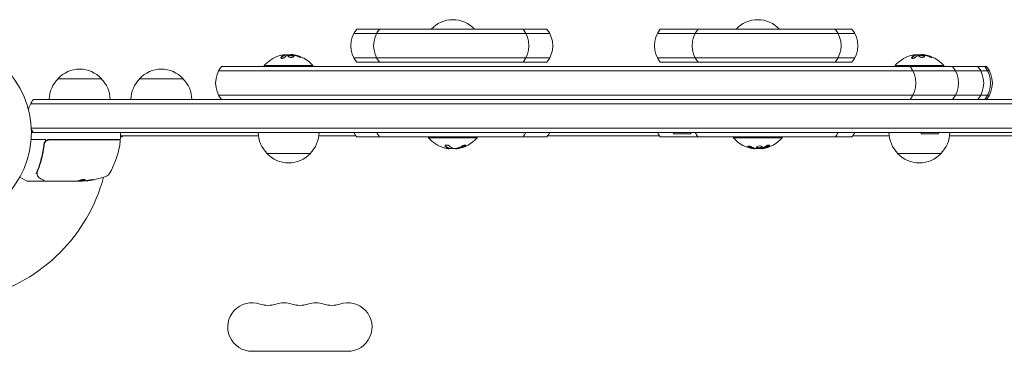
# Model space of a CAD drawing. Units: millimetres. Extents: x -3111 to 3252, y -2956 to 2917.
# Drawn here: x 781 to 1348, y 834 to 1025 of the extents above; entities that cross this region are included whole.
import ezdxf

# ---------------------------------------------------------------- set-up
doc = ezdxf.new("R2010")
doc.units = ezdxf.units.MM
doc.header["$LTSCALE"] = 20
doc.layers.add('2d', color=230, linetype='Continuous')

msp = doc.modelspace()

# ---------------------------------------------------------------- linework, layer by layer
at = {"layer": '2d', "lineweight": 0}
for p, q in [((973.2, 1017.32), (1085.9, 1017.32)), ((1084.24, 1019.82), (974.86, 1019.82)), ((1147.89, 1017.32), (1261.52, 1017.32)), ((1259.86, 1019.82), (1149.55, 1019.82)), ((933.59, 1005.11), (933.59, 1004.91)), ((937.08, 1005.17), (937.08, 1005.06)), ((973.2, 1003.32), (1085.9, 1003.32)), ((1147.89, 1003.32), (1261.52, 1003.32)), ((1296.59, 1005.11), (1296.59, 1004.91)), ((1300.08, 1005.17), (1300.08, 1005.06)), ((897.04, 998.32), (1337.26, 998.32)), ((921.65, 998.82), (949.65, 998.82)), ((921.65, 998.32), (921.65, 998.82)), ((949.65, 998.32), (949.65, 998.82)), ((974.86, 1000.82), (1084.24, 1000.82)), ((1149.55, 1000.82), (1259.86, 1000.82)), ((1284.65, 998.82), (1312.65, 998.82)), ((1284.65, 998.32), (1284.65, 998.82)), ((1312.65, 998.32), (1312.65, 998.82)), ((895.39, 995.82), (1338.92, 995.82)), ((827.91, 991.32), (802.91, 991.32)), ((874.91, 991.32), (849.91, 991.32)), ((895.39, 981.82), (1338.92, 981.82)), ((787.14, 976.82), (1447.16, 976.82)), ((788.8, 979.32), (1445.5, 979.32)), ((1446.76, 962.82), (787.55, 962.82)), ((1446.7, 960.32), (787.61, 960.32)), ((838.86, 956.82), (838.86, 959.82)), ((918.29, 958.32), (838.86, 958.32)), ((953.01, 958.32), (974.47, 958.32)), ((974.86, 957.82), (1084.24, 957.82)), ((1016.17, 957.82), (1016.17, 957.32)), ((1044.17, 957.82), (1044.17, 957.32)), ((1084.63, 958.32), (1149.15, 958.32)), ((1149.55, 957.82), (1259.86, 957.82)), ((1157.15, 960.32), (1157.15, 959.51)), ((1167.15, 959.51), (1157.15, 959.51)), ((1167.15, 960.32), (1167.15, 959.51)), ((1191.65, 957.82), (1191.65, 957.32)), ((1219.65, 957.82), (1219.65, 957.32)), ((1260.26, 958.32), (1281.29, 958.32)), ((1299.65, 960.32), (1299.65, 959.51)), ((1309.65, 959.51), (1299.65, 959.51)), ((1309.65, 960.32), (1309.65, 959.51)), ((1316.01, 958.32), (1395.45, 958.32)), ((796.02, 956.32), (787.46, 956.32)), ((794.9, 952.52), (794.9, 954.02)), ((838.36, 956.32), (797.82, 956.32)), ((798, 956.12), (838.3, 956.12)), ((1044.17, 957.32), (1016.17, 957.32)), ((1219.65, 957.32), (1191.65, 957.32)), ((794.9, 949.15), (794.9, 949.15)), ((923.15, 948.32), (948.15, 948.32)), ((1027.95, 951.03), (1027.95, 951.23)), ((1031.64, 950.96), (1031.64, 951.08)), ((1203.8, 950.92), (1203.8, 951.11)), ((1208.14, 951), (1208.14, 951.2)), ((1286.15, 948.32), (1311.15, 948.32)), ((781, 934.69), (784.99, 932.38)), ((794.4, 932.32), (785.24, 932.32)), ((813.62, 932.32), (795.61, 932.32)), ((817.01, 932.42), (814.36, 932.42)), ((814.62, 932.32), (816.21, 932.32)), ((817.07, 932.54), (817.07, 932.44)), ((914.65, 834.32), (969.65, 834.32))]:
    msp.add_line(p, q, dxfattribs=at)
msp.add_circle((734.61, 960.32), 53, dxfattribs=at)
for centre, radius, start, end in [((1030.17, 1008.3), 17, 42.6679, 137.3321), ((1205.65, 1008.3), 17, 42.6679, 137.3321), ((986.47, 1010.32), 15, 140.7035, 219.2965), ((999.59, 1010.32), 15, 140.7035, 219.2965), ((1058.97, 1010.32), 15, 320.7035, 39.2965), ((1072.63, 1010.32), 15, 320.7035, 39.2965), ((1161.15, 1010.32), 15, 140.7035, 219.2965), ((1182.87, 1010.32), 15, 140.7035, 219.2965), ((1238.61, 1010.32), 15, 320.7035, 39.2965), ((1248.26, 1010.32), 15, 320.7035, 39.2965), ((935.65, 986.99), 18.33, 107.7215, 139.8095), ((935.65, 986.79), 18.33, 97.527, 97.5272), ((935.65, 986.79), 18.33, 83.0489, 96.4659), ((935.65, 986.99), 18.33, 40.1905, 82.3166), ((1298.65, 986.99), 18.33, 107.7215, 139.8095), ((1298.65, 986.79), 18.33, 97.527, 97.5272), ((1298.65, 986.79), 18.33, 83.0489, 96.4659), ((1298.65, 986.99), 18.33, 40.1905, 82.3166), ((908.65, 988.82), 15, 140.7035, 219.2965), ((1281.65, 988.82), 15, 320.7035, 39.2965), ((1306.15, 988.82), 15, 320.7035, 39.2965), ((1320.65, 988.82), 15, 320.7035, 39.2965), ((1324.65, 988.82), 15, 320.7035, 39.2965), ((1325.65, 988.82), 15, 320.7035, 39.2965), ((815.41, 979.8), 17, 42.6679, 137.3321), ((862.41, 979.8), 17, 42.6679, 137.3321), ((814.91, 979.13), 17, 134.1865, 179.3587), ((815.91, 979.13), 17, 0.6413, 45.8135), ((861.91, 979.13), 17, 134.1865, 179.3587), ((862.91, 979.13), 17, 0.6413, 45.8135), ((800.41, 969.82), 15, 140.7035, 165.2135), ((800.41, 969.82), 15, 211.2174, 219.2965), ((838.36, 959.82), 0.5, 0, 90), ((840.94, 955.32), 3, 90, 133.8969), ((935.15, 960.51), 17, 180.6413, 225.8135), ((936.15, 960.51), 17, 314.1865, 359.3587), ((986.47, 967.32), 15, 207.8181, 219.2965), ((999.59, 967.32), 15, 207.8181, 219.2965), ((1058.97, 967.32), 15, 320.7035, 332.1819), ((1072.63, 967.32), 15, 320.7035, 332.1819), ((1161.15, 967.32), 15, 207.8181, 219.2965), ((1182.87, 967.32), 15, 207.8181, 219.2965), ((1238.61, 967.32), 15, 320.7035, 332.1819), ((1248.26, 967.32), 15, 320.7035, 332.1819), ((1298.15, 960.51), 17, 180.6413, 225.8135), ((1299.15, 960.51), 17, 314.1865, 359.3587), ((797.82, 953.32), 3, 90, 120.1381), ((829.48, 955.32), 3, 15.466, 19.4712), ((789.16, 961.58), 50, 329.8983, 353.0783), ((832.06, 961.82), 8, 314.5613, 316.5675), ((838.3, 955.62), 0.5, 353.0783, 90), ((838.36, 956.82), 0.5, 270, 0), ((1030.17, 969.14), 18.33, 220.1905, 253.3128), ((1030.17, 969.14), 18.33, 277.4045, 319.8095), ((1205.65, 969.14), 18.33, 220.1905, 264.0765), ((1205.65, 969.14), 18.33, 278.2514, 319.8095), ((935.65, 959.84), 17, 222.6679, 317.3321), ((1030.17, 969.34), 18.33, 263.0508, 277.4045), ((1205.65, 969.34), 18.33, 264.0766, 277.8126), ((1298.65, 959.84), 17, 222.6679, 317.3321), ((813.86, 982.22), 50, 275.5775, 289.8522), ((829.82, 938.01), 3, 289.8522, 329.8983), ((734.61, 960.32), 98, 285.2001, 344.7999), ((785.24, 932.82), 0.5, 240, 270), ((813.86, 982.22), 49.9, 273.6279, 273.8135), ((914.65, 848.32), 14, 70.8901, 270), ((923.82, 874.77), 14, 250.8901, 289.1099), ((932.99, 848.32), 14, 70.8901, 109.1099), ((942.15, 874.77), 14, 250.8901, 289.1099), ((951.32, 848.32), 14, 70.8901, 109.1099), ((960.49, 874.77), 14, 250.8901, 289.1099), ((969.65, 848.32), 14, 270, 109.1099)]:
    msp.add_arc(centre, radius, start, end, dxfattribs=at)
for centre, major_axis, ratio, start_param, end_param in [((935.52, 986.99), (0, 18.31), 0.987688, 0.202338, 0.305725), ((935.11, 986.99), (0, 18.27), 0.928039, 5.912402, 6.081852), ((1298.52, 986.99), (0, 18.31), 0.987688, 0.202338, 0.305725), ((1298.11, 986.99), (0, 18.27), 0.928039, 5.912402, 6.081852), ((1029.4, 969.34), (0, -18.31), 0.473032, 5.85895, 6.080847), ((1029.4, 969.14), (0, -18.31), 0.473032, 5.85895, 6.080847), ((1031.03, 969.14), (0, -18.27), 0.796198, 0.100405, 0.427003), ((1031.03, 969.34), (0, -18.27), 0.796198, 0.103104, 0.427003), ((1029.43, 969.14), (0, -18.29), 0.796198, 0.248614, 0.426628), ((1206.65, 969.14), (0, -18.27), 0.734389, 5.912402, 6.081852), ((791.62, 935.77), (0.47, 0.172), 0.884978, 3.14158, 3.141593), ((791.66, 935.66), (0.441, 0.236), 0.925423, 3.141593, 3.141632), ((812.71, 982.22), (0, 49.98), 0.385779, 3.225551, 3.314276), ((813.53, 982.22), (0, 50), 0.886633, 3.212052, 3.229494), ((817.78, 982.22), (0, 49.81), 0.438198, 3.111903, 3.184359), ((815.37, 982.22), (0, -49.87), 0.372483, 0.098846, 0.173016), ((815.37, 982.22), (0, 49.97), 0.372483, 3.24024, 3.314259)]:
    msp.add_ellipse(centre, major_axis=major_axis, ratio=ratio, start_param=start_param, end_param=end_param, dxfattribs=at)
for points, knots in [([(931.27, 1003.56), (931.2, 1003.49), (931.16, 1003.43), (931.15, 1003.37), (931.13, 1003.31), (931.14, 1003.25), (931.18, 1003.2), (931.21, 1003.15), (931.27, 1003.11), (931.36, 1003.08), (931.43, 1003.05), (931.52, 1003.03), (931.63, 1003.02), (931.73, 1003.01), (931.83, 1003.01), (931.94, 1003.02), (932.05, 1003.03), (932.16, 1003.05), (932.27, 1003.07), (932.38, 1003.1), (932.5, 1003.13), (932.6, 1003.17), (932.71, 1003.21), (932.82, 1003.25), (932.91, 1003.3), (933.01, 1003.36), (933.1, 1003.42), (933.16, 1003.47), (933.18, 1003.49), (933.2, 1003.51), (933.22, 1003.52)], [0, 0, 0, 0, 0.123267, 0.123267, 0.123267, 0.246944, 0.246944, 0.246944, 0.364412, 0.364412, 0.364412, 0.469764, 0.469764, 0.469764, 0.565076, 0.565076, 0.565076, 0.656937, 0.656937, 0.656937, 0.751946, 0.751946, 0.751946, 0.854928, 0.854928, 0.854928, 0.968152, 0.968152, 0.968152, 1, 1, 1, 1]), ([(933.47, 1004.84), (933.44, 1004.83), (933.41, 1004.82), (933.37, 1004.81), (933.35, 1004.8), (933.33, 1004.79), (933.3, 1004.78), (933.27, 1004.77), (933.22, 1004.75), (933.21, 1004.74), (933.19, 1004.73), (933.19, 1004.73), (933.14, 1004.71), (933.09, 1004.69), (933.02, 1004.66), (932.99, 1004.64), (932.94, 1004.62), (932.92, 1004.61), (932.91, 1004.6), (932.91, 1004.6), (932.86, 1004.57), (932.81, 1004.55), (932.74, 1004.51), (932.71, 1004.49), (932.66, 1004.46), (932.64, 1004.45), (932.63, 1004.45), (932.63, 1004.44), (932.58, 1004.41), (932.51, 1004.37), (932.43, 1004.32), (932.38, 1004.29), (932.37, 1004.28), (932.35, 1004.27), (932.35, 1004.27), (932.3, 1004.23), (932.23, 1004.19), (932.15, 1004.13), (932.11, 1004.1), (932.09, 1004.08), (932.08, 1004.08), (932.07, 1004.07), (932.02, 1004.03), (931.96, 1003.98), (931.88, 1003.92), (931.84, 1003.88), (931.82, 1003.87), (931.81, 1003.86), (931.8, 1003.85), (931.75, 1003.81), (931.69, 1003.76), (931.61, 1003.69), (931.58, 1003.66), (931.55, 1003.63), (931.54, 1003.62), (931.44, 1003.53), (931.36, 1003.45), (931.27, 1003.36)], [0, 0, 0, 0, 0.03125, 0.046875, 0.046875, 0.0625, 0.0625, 0.09375, 0.109375, 0.117187, 0.117187, 0.125, 0.125, 0.1875, 0.1875, 0.21875, 0.234375, 0.242187, 0.242187, 0.25, 0.25, 0.3125, 0.3125, 0.34375, 0.359375, 0.367187, 0.367187, 0.375, 0.375, 0.4375, 0.46875, 0.484375, 0.492187, 0.492187, 0.5, 0.5, 0.5625, 0.59375, 0.609375, 0.617187, 0.617187, 0.625, 0.625, 0.6875, 0.71875, 0.734375, 0.742187, 0.742187, 0.75, 0.75, 0.8125, 0.84375, 0.859375, 0.859375, 0.875, 0.875, 1, 1, 1, 1]), ([(933.3, 1005.14), (933.38, 1005.14), (933.45, 1005.14), (933.5, 1005.14), (933.55, 1005.14), (933.57, 1005.13), (933.58, 1005.12), (933.59, 1005.11), (933.58, 1005.1), (933.55, 1005.08), (933.53, 1005.07), (933.5, 1005.06), (933.47, 1005.04)], [0, 0, 0, 0, 0.26951, 0.26951, 0.26951, 0.539189, 0.539189, 0.539189, 0.809594, 0.809594, 0.809594, 1, 1, 1, 1]), ([(933.59, 1004.91), (933.59, 1004.91), (933.58, 1004.9), (933.56, 1004.88), (933.55, 1004.88), (933.51, 1004.86), (933.49, 1004.85), (933.47, 1004.84)], [0.6050512, 0.6050512, 0.6050512, 0.6050512, 0.75, 0.75, 0.875, 0.875, 1, 1, 1, 1]), ([(933.91, 1005.03), (933.89, 1005.03), (933.87, 1005.04), (933.86, 1005.04), (933.77, 1005.04), (933.68, 1005.04), (933.59, 1005.03)], [0.4743292, 0.4743292, 0.4743292, 0.4743292, 0.5190116, 0.5190116, 0.5190116, 0.7114501, 0.7114501, 0.7114501, 0.7114501]), ([(935.02, 1004.83), (935.04, 1004.84), (935.06, 1004.85), (935.08, 1004.85), (935.1, 1004.86), (935.13, 1004.86), (935.15, 1004.86)], [0, 0, 0, 0, 0.541586, 0.541586, 0.541586, 1, 1, 1, 1]), ([(935.9, 1004.71), (935.55, 1004.64), (935.34, 1004.51), (935.26, 1004.22), (935.39, 1004.06), (935.93, 1003.78), (936.35, 1003.66), (937.26, 1003.55), (937.73, 1003.56), (938.08, 1003.64)], [0.5, 0.5, 0.5, 0.5, 0.625, 0.625, 0.75, 0.75, 0.875, 0.875, 1, 1, 1, 1]), ([(935.9, 1004.51), (935.81, 1004.5), (935.73, 1004.47), (935.59, 1004.43), (935.53, 1004.4), (935.43, 1004.34), (935.39, 1004.31), (935.34, 1004.26), (935.33, 1004.24), (935.32, 1004.22), (935.32, 1004.22), (935.32, 1004.22)], [0.5, 0.5, 0.5, 0.5, 0.53125, 0.53125, 0.5625, 0.5625, 0.59375, 0.59375, 0.609375, 0.609375, 0.611517, 0.611517, 0.611517, 0.611517]), ([(938.08, 1003.64), (938.43, 1003.72), (938.64, 1003.85), (938.72, 1004.15), (938.59, 1004.31), (938.05, 1004.58), (937.63, 1004.7), (936.72, 1004.8), (936.25, 1004.79), (935.9, 1004.71)], [0, 0, 0, 0, 0.125, 0.125, 0.25, 0.25, 0.375, 0.375, 0.5, 0.5, 0.5, 0.5]), ([(938.67, 1003.95), (938.65, 1003.98), (938.64, 1004), (938.6, 1004.05), (938.59, 1004.07), (938.54, 1004.1), (938.52, 1004.12), (938.45, 1004.18), (938.39, 1004.21), (938.25, 1004.28), (938.18, 1004.31), (938, 1004.38), (937.92, 1004.4), (937.72, 1004.46), (937.62, 1004.48), (937.4, 1004.52), (937.29, 1004.53), (936.95, 1004.57), (936.72, 1004.58), (936.39, 1004.57), (936.28, 1004.57), (936.08, 1004.55), (935.98, 1004.53), (935.9, 1004.51)], [0.1674502, 0.1674502, 0.1674502, 0.1674502, 0.1875, 0.1875, 0.203125, 0.203125, 0.21875, 0.21875, 0.25, 0.25, 0.28125, 0.28125, 0.3125, 0.3125, 0.34375, 0.34375, 0.375, 0.375, 0.4375, 0.4375, 0.46875, 0.46875, 0.5, 0.5, 0.5, 0.5]), ([(937.91, 1004.98), (937.96, 1004.98), (938.02, 1004.97), (938.07, 1004.97), (938.12, 1004.96), (938.18, 1004.95), (938.23, 1004.94), (938.24, 1004.94), (938.26, 1004.94), (938.27, 1004.94)], [0, 0, 0, 0, 0.444984, 0.444984, 0.444984, 0.890124, 0.890124, 0.890124, 1, 1, 1, 1]), ([(938.81, 1004.84), (938.74, 1004.85), (938.68, 1004.86), (938.56, 1004.88), (938.5, 1004.89), (938.43, 1004.9), (938.43, 1004.9), (938.43, 1004.9)], [0, 0, 0, 0, 0.2166442, 0.2166442, 0.4332885, 0.4332885, 0.4445146, 0.4445146, 0.4445146, 0.4445146]), ([(942.09, 1003.86), (941.95, 1003.92), (941.81, 1003.97), (941.61, 1004.05), (941.51, 1004.09), (941.4, 1004.13), (941.35, 1004.15), (941.32, 1004.16), (941.31, 1004.16), (941.22, 1004.19), (941.12, 1004.23), (941, 1004.27), (940.95, 1004.29), (940.92, 1004.3), (940.9, 1004.3), (940.81, 1004.33), (940.71, 1004.37), (940.59, 1004.4), (940.54, 1004.42), (940.51, 1004.43), (940.49, 1004.43), (940.4, 1004.46), (940.3, 1004.49), (940.18, 1004.52), (940.13, 1004.54), (940.09, 1004.55), (940.08, 1004.55), (939.99, 1004.57), (939.88, 1004.6), (939.76, 1004.63), (939.71, 1004.64), (939.68, 1004.65), (939.66, 1004.66), (939.57, 1004.68), (939.47, 1004.7), (939.35, 1004.73), (939.29, 1004.74), (939.26, 1004.75), (939.25, 1004.75), (939.24, 1004.75), (939.08, 1004.79), (938.94, 1004.81), (938.81, 1004.84)], [0, 0, 0, 0, 0.125, 0.125, 0.1875, 0.21875, 0.234375, 0.234375, 0.25, 0.25, 0.3125, 0.34375, 0.359375, 0.359375, 0.375, 0.375, 0.4375, 0.46875, 0.484375, 0.484375, 0.5, 0.5, 0.5625, 0.59375, 0.609375, 0.609375, 0.625, 0.625, 0.6875, 0.71875, 0.734375, 0.734375, 0.75, 0.75, 0.8125, 0.84375, 0.859375, 0.867187, 0.867187, 0.875, 0.875, 1, 1, 1, 1]), ([(941.25, 1004.02), (941.37, 1003.97), (941.5, 1003.91), (941.64, 1003.87), (941.77, 1003.82), (941.91, 1003.77), (942.03, 1003.73), (942.16, 1003.7), (942.27, 1003.67), (942.38, 1003.64), (942.47, 1003.62), (942.56, 1003.61), (942.62, 1003.6), (942.68, 1003.6), (942.73, 1003.6), (942.75, 1003.61), (942.78, 1003.62), (942.78, 1003.64), (942.77, 1003.66), (942.76, 1003.69), (942.73, 1003.72), (942.69, 1003.75), (942.64, 1003.78), (942.57, 1003.83), (942.49, 1003.87), (942.41, 1003.91), (942.3, 1003.96), (942.19, 1004.01), (942.16, 1004.03), (942.13, 1004.04), (942.09, 1004.06)], [0, 0, 0, 0, 0.117688, 0.117688, 0.117688, 0.23572, 0.23572, 0.23572, 0.348983, 0.348983, 0.348983, 0.453941, 0.453941, 0.453941, 0.55245, 0.55245, 0.55245, 0.649106, 0.649106, 0.649106, 0.748614, 0.748614, 0.748614, 0.85433, 0.85433, 0.85433, 0.967387, 0.967387, 0.967387, 1, 1, 1, 1]), ([(942.6, 1003.61), (942.56, 1003.63), (942.5, 1003.66), (942.34, 1003.75), (942.22, 1003.8), (942.09, 1003.86)], [0.80101, 0.80101, 0.80101, 0.80101, 0.875, 0.875, 1, 1, 1, 1]), ([(1294.27, 1003.56), (1294.2, 1003.49), (1294.16, 1003.43), (1294.15, 1003.37), (1294.13, 1003.31), (1294.14, 1003.25), (1294.18, 1003.2), (1294.21, 1003.15), (1294.27, 1003.11), (1294.36, 1003.08), (1294.43, 1003.05), (1294.52, 1003.03), (1294.63, 1003.02), (1294.73, 1003.01), (1294.83, 1003.01), (1294.94, 1003.02), (1295.05, 1003.03), (1295.16, 1003.05), (1295.27, 1003.07), (1295.38, 1003.1), (1295.5, 1003.13), (1295.6, 1003.17), (1295.71, 1003.21), (1295.82, 1003.25), (1295.91, 1003.3), (1296.01, 1003.36), (1296.1, 1003.42), (1296.16, 1003.47), (1296.18, 1003.49), (1296.2, 1003.51), (1296.22, 1003.52)], [0, 0, 0, 0, 0.123267, 0.123267, 0.123267, 0.246944, 0.246944, 0.246944, 0.364412, 0.364412, 0.364412, 0.469764, 0.469764, 0.469764, 0.565076, 0.565076, 0.565076, 0.656937, 0.656937, 0.656937, 0.751946, 0.751946, 0.751946, 0.854928, 0.854928, 0.854928, 0.968152, 0.968152, 0.968152, 1, 1, 1, 1]), ([(1296.47, 1004.84), (1296.44, 1004.83), (1296.41, 1004.82), (1296.37, 1004.81), (1296.35, 1004.8), (1296.33, 1004.79), (1296.3, 1004.78), (1296.27, 1004.77), (1296.22, 1004.75), (1296.21, 1004.74), (1296.19, 1004.73), (1296.19, 1004.73), (1296.14, 1004.71), (1296.09, 1004.69), (1296.02, 1004.66), (1295.99, 1004.64), (1295.94, 1004.62), (1295.92, 1004.61), (1295.91, 1004.6), (1295.91, 1004.6), (1295.86, 1004.57), (1295.81, 1004.55), (1295.74, 1004.51), (1295.71, 1004.49), (1295.66, 1004.46), (1295.64, 1004.45), (1295.63, 1004.45), (1295.63, 1004.44), (1295.58, 1004.41), (1295.51, 1004.37), (1295.43, 1004.32), (1295.38, 1004.29), (1295.37, 1004.28), (1295.35, 1004.27), (1295.35, 1004.27), (1295.3, 1004.23), (1295.23, 1004.19), (1295.15, 1004.13), (1295.11, 1004.1), (1295.09, 1004.08), (1295.08, 1004.08), (1295.07, 1004.07), (1295.02, 1004.03), (1294.96, 1003.98), (1294.88, 1003.92), (1294.84, 1003.88), (1294.82, 1003.87), (1294.81, 1003.86), (1294.8, 1003.85), (1294.75, 1003.81), (1294.69, 1003.76), (1294.61, 1003.69), (1294.58, 1003.66), (1294.55, 1003.63), (1294.54, 1003.62), (1294.44, 1003.53), (1294.36, 1003.45), (1294.27, 1003.36)], [0, 0, 0, 0, 0.03125, 0.046875, 0.046875, 0.0625, 0.0625, 0.09375, 0.109375, 0.117187, 0.117187, 0.125, 0.125, 0.1875, 0.1875, 0.21875, 0.234375, 0.242187, 0.242187, 0.25, 0.25, 0.3125, 0.3125, 0.34375, 0.359375, 0.367187, 0.367187, 0.375, 0.375, 0.4375, 0.46875, 0.484375, 0.492187, 0.492187, 0.5, 0.5, 0.5625, 0.59375, 0.609375, 0.617187, 0.617187, 0.625, 0.625, 0.6875, 0.71875, 0.734375, 0.742187, 0.742187, 0.75, 0.75, 0.8125, 0.84375, 0.859375, 0.859375, 0.875, 0.875, 1, 1, 1, 1]), ([(1296.3, 1005.14), (1296.38, 1005.14), (1296.45, 1005.14), (1296.5, 1005.14), (1296.55, 1005.14), (1296.57, 1005.13), (1296.58, 1005.12), (1296.59, 1005.11), (1296.58, 1005.1), (1296.55, 1005.08), (1296.53, 1005.07), (1296.5, 1005.06), (1296.47, 1005.04)], [0, 0, 0, 0, 0.26951, 0.26951, 0.26951, 0.539189, 0.539189, 0.539189, 0.809594, 0.809594, 0.809594, 1, 1, 1, 1]), ([(1296.59, 1004.91), (1296.59, 1004.91), (1296.58, 1004.9), (1296.56, 1004.88), (1296.55, 1004.88), (1296.51, 1004.86), (1296.49, 1004.85), (1296.47, 1004.84)], [0.6050512, 0.6050512, 0.6050512, 0.6050512, 0.75, 0.75, 0.875, 0.875, 1, 1, 1, 1]), ([(1296.91, 1005.03), (1296.89, 1005.03), (1296.87, 1005.04), (1296.86, 1005.04), (1296.77, 1005.04), (1296.68, 1005.04), (1296.59, 1005.03)], [0.4743292, 0.4743292, 0.4743292, 0.4743292, 0.5190116, 0.5190116, 0.5190116, 0.7114501, 0.7114501, 0.7114501, 0.7114501]), ([(1298.02, 1004.83), (1298.04, 1004.84), (1298.06, 1004.85), (1298.08, 1004.85), (1298.1, 1004.86), (1298.13, 1004.86), (1298.15, 1004.86)], [0, 0, 0, 0, 0.541586, 0.541586, 0.541586, 1, 1, 1, 1]), ([(1298.9, 1004.71), (1298.55, 1004.64), (1298.34, 1004.51), (1298.26, 1004.22), (1298.39, 1004.06), (1298.93, 1003.78), (1299.35, 1003.66), (1300.26, 1003.55), (1300.73, 1003.56), (1301.08, 1003.64)], [0.5, 0.5, 0.5, 0.5, 0.625, 0.625, 0.75, 0.75, 0.875, 0.875, 1, 1, 1, 1]), ([(1298.9, 1004.51), (1298.81, 1004.5), (1298.73, 1004.47), (1298.59, 1004.43), (1298.53, 1004.4), (1298.43, 1004.34), (1298.39, 1004.31), (1298.34, 1004.26), (1298.33, 1004.24), (1298.32, 1004.22), (1298.32, 1004.22), (1298.32, 1004.22)], [0.5, 0.5, 0.5, 0.5, 0.53125, 0.53125, 0.5625, 0.5625, 0.59375, 0.59375, 0.609375, 0.609375, 0.611517, 0.611517, 0.611517, 0.611517]), ([(1301.08, 1003.64), (1301.43, 1003.72), (1301.64, 1003.85), (1301.72, 1004.15), (1301.59, 1004.31), (1301.05, 1004.58), (1300.63, 1004.7), (1299.72, 1004.8), (1299.25, 1004.79), (1298.9, 1004.71)], [0, 0, 0, 0, 0.125, 0.125, 0.25, 0.25, 0.375, 0.375, 0.5, 0.5, 0.5, 0.5]), ([(1301.67, 1003.95), (1301.65, 1003.98), (1301.64, 1004), (1301.6, 1004.05), (1301.59, 1004.07), (1301.54, 1004.1), (1301.52, 1004.12), (1301.45, 1004.18), (1301.39, 1004.21), (1301.25, 1004.28), (1301.18, 1004.31), (1301, 1004.38), (1300.92, 1004.4), (1300.72, 1004.46), (1300.62, 1004.48), (1300.4, 1004.52), (1300.29, 1004.53), (1299.95, 1004.57), (1299.72, 1004.58), (1299.39, 1004.57), (1299.28, 1004.57), (1299.08, 1004.55), (1298.98, 1004.53), (1298.9, 1004.51)], [0.1674502, 0.1674502, 0.1674502, 0.1674502, 0.1875, 0.1875, 0.203125, 0.203125, 0.21875, 0.21875, 0.25, 0.25, 0.28125, 0.28125, 0.3125, 0.3125, 0.34375, 0.34375, 0.375, 0.375, 0.4375, 0.4375, 0.46875, 0.46875, 0.5, 0.5, 0.5, 0.5]), ([(1300.91, 1004.98), (1300.96, 1004.98), (1301.02, 1004.97), (1301.07, 1004.97), (1301.12, 1004.96), (1301.18, 1004.95), (1301.23, 1004.94), (1301.24, 1004.94), (1301.26, 1004.94), (1301.27, 1004.94)], [0, 0, 0, 0, 0.444984, 0.444984, 0.444984, 0.890124, 0.890124, 0.890124, 1, 1, 1, 1]), ([(1301.81, 1004.84), (1301.74, 1004.85), (1301.68, 1004.86), (1301.56, 1004.88), (1301.5, 1004.89), (1301.43, 1004.9), (1301.43, 1004.9), (1301.43, 1004.9)], [0, 0, 0, 0, 0.2166442, 0.2166442, 0.4332885, 0.4332885, 0.4445146, 0.4445146, 0.4445146, 0.4445146]), ([(1305.09, 1003.86), (1304.95, 1003.92), (1304.81, 1003.97), (1304.61, 1004.05), (1304.51, 1004.09), (1304.4, 1004.13), (1304.35, 1004.15), (1304.32, 1004.16), (1304.31, 1004.16), (1304.22, 1004.19), (1304.12, 1004.23), (1304, 1004.27), (1303.95, 1004.29), (1303.92, 1004.3), (1303.9, 1004.3), (1303.81, 1004.33), (1303.71, 1004.37), (1303.59, 1004.4), (1303.54, 1004.42), (1303.51, 1004.43), (1303.49, 1004.43), (1303.4, 1004.46), (1303.3, 1004.49), (1303.18, 1004.52), (1303.13, 1004.54), (1303.09, 1004.55), (1303.08, 1004.55), (1302.99, 1004.57), (1302.88, 1004.6), (1302.76, 1004.63), (1302.71, 1004.64), (1302.68, 1004.65), (1302.66, 1004.66), (1302.57, 1004.68), (1302.47, 1004.7), (1302.35, 1004.73), (1302.29, 1004.74), (1302.26, 1004.75), (1302.25, 1004.75), (1302.24, 1004.75), (1302.08, 1004.79), (1301.94, 1004.81), (1301.81, 1004.84)], [0, 0, 0, 0, 0.125, 0.125, 0.1875, 0.21875, 0.234375, 0.234375, 0.25, 0.25, 0.3125, 0.34375, 0.359375, 0.359375, 0.375, 0.375, 0.4375, 0.46875, 0.484375, 0.484375, 0.5, 0.5, 0.5625, 0.59375, 0.609375, 0.609375, 0.625, 0.625, 0.6875, 0.71875, 0.734375, 0.734375, 0.75, 0.75, 0.8125, 0.84375, 0.859375, 0.867187, 0.867187, 0.875, 0.875, 1, 1, 1, 1]), ([(1304.25, 1004.02), (1304.37, 1003.97), (1304.5, 1003.91), (1304.64, 1003.87), (1304.77, 1003.82), (1304.91, 1003.77), (1305.03, 1003.73), (1305.16, 1003.7), (1305.27, 1003.67), (1305.38, 1003.64), (1305.47, 1003.62), (1305.56, 1003.61), (1305.62, 1003.6), (1305.68, 1003.6), (1305.73, 1003.6), (1305.75, 1003.61), (1305.78, 1003.62), (1305.78, 1003.64), (1305.77, 1003.66), (1305.76, 1003.69), (1305.73, 1003.72), (1305.69, 1003.75), (1305.64, 1003.78), (1305.57, 1003.83), (1305.49, 1003.87), (1305.41, 1003.91), (1305.3, 1003.96), (1305.19, 1004.01), (1305.16, 1004.03), (1305.13, 1004.04), (1305.09, 1004.06)], [0, 0, 0, 0, 0.117688, 0.117688, 0.117688, 0.23572, 0.23572, 0.23572, 0.348983, 0.348983, 0.348983, 0.453941, 0.453941, 0.453941, 0.55245, 0.55245, 0.55245, 0.649106, 0.649106, 0.649106, 0.748614, 0.748614, 0.748614, 0.85433, 0.85433, 0.85433, 0.967387, 0.967387, 0.967387, 1, 1, 1, 1]), ([(1305.6, 1003.61), (1305.56, 1003.63), (1305.5, 1003.66), (1305.34, 1003.75), (1305.22, 1003.8), (1305.09, 1003.86)], [0.80101, 0.80101, 0.80101, 0.80101, 0.875, 0.875, 1, 1, 1, 1]), ([(794.84, 953.65), (794.52, 950.76), (794, 947.99), (792.98, 944), (792.6, 942.69), (791.97, 940.77), (791.75, 940.14), (791.29, 938.88), (791.06, 938.27), (790.81, 937.66)], [0, 0, 0, 0, 0.00868805, 0.00868805, 0.01303207, 0.01303207, 0.01520408, 0.01520408, 0.0173761, 0.0173761, 0.0173761, 0.0173761]), ([(791.02, 937.65), (791.99, 940.04), (792.82, 942.55), (793.83, 946.5), (794.13, 947.85), (794.52, 949.92), (794.63, 950.62), (794.84, 952.03), (794.94, 952.74), (795.02, 953.46)], [0, 0, 0, 0, 0.00862373, 0.00862373, 0.0129356, 0.0129356, 0.01509153, 0.01509153, 0.01724746, 0.01724746, 0.01724746, 0.01724746]), ([(796.31, 955.91), (796.11, 955.79), (795.92, 955.65), (795.58, 955.33), (795.43, 955.15), (795.18, 954.76), (795.07, 954.54), (794.92, 954.1), (794.86, 953.88), (794.84, 953.65)], [0.001588216, 0.001588216, 0.001588216, 0.001588216, 0.002301357, 0.002301357, 0.003014498, 0.003014498, 0.003727639, 0.003727639, 0.004440779, 0.004440779, 0.004440779, 0.004440779]), ([(795.02, 953.46), (795.04, 953.64), (795.08, 953.81), (795.18, 954.16), (795.25, 954.33), (795.42, 954.65), (795.51, 954.81), (795.74, 955.09), (795.86, 955.23), (796.13, 955.47), (796.28, 955.58), (796.59, 955.77), (796.76, 955.85), (797.1, 955.98), (797.27, 956.03), (797.63, 956.1), (797.82, 956.12), (798, 956.12)], [0, 0, 0, 0, 0.000545643, 0.000545643, 0.001091287, 0.001091287, 0.00163693, 0.00163693, 0.002182574, 0.002182574, 0.002728217, 0.002728217, 0.003273861, 0.003273861, 0.003819504, 0.003819504, 0.004365148, 0.004365148, 0.004365148, 0.004365148]), ([(795.19, 954.16), (795.19, 954.16), (795.19, 954.17), (795.19, 954.17), (795.19, 954.17), (795.19, 954.17), (795.19, 954.18), (795.2, 954.19), (795.2, 954.19), (795.21, 954.22), (795.22, 954.24), (795.22, 954.26)], [0.1786321, 0.1786321, 0.1786321, 0.1786321, 0.2027398, 0.2027398, 0.2141563, 0.2141563, 0.2394263, 0.2394263, 0.3068136, 0.3068136, 0.4865298, 0.4865298, 0.4865298, 0.4865298]), ([(1028.2, 952.54), (1028.12, 952.61), (1028.02, 952.69), (1027.89, 952.76), (1027.77, 952.82), (1027.62, 952.89), (1027.46, 952.94), (1027.31, 952.99), (1027.15, 953.04), (1026.98, 953.07), (1026.83, 953.1), (1026.68, 953.11), (1026.54, 953.12), (1026.41, 953.12), (1026.29, 953.12), (1026.18, 953.1), (1026.07, 953.08), (1025.98, 953.06), (1025.91, 953.03), (1025.83, 952.99), (1025.77, 952.95), (1025.73, 952.9), (1025.69, 952.85), (1025.67, 952.79), (1025.68, 952.73), (1025.68, 952.67), (1025.72, 952.6), (1025.77, 952.53), (1025.79, 952.5), (1025.81, 952.48), (1025.84, 952.46)], [0, 0, 0, 0, 0.120796, 0.120796, 0.120796, 0.242046, 0.242046, 0.242046, 0.356333, 0.356333, 0.356333, 0.459168, 0.459168, 0.459168, 0.553739, 0.553739, 0.553739, 0.646543, 0.646543, 0.646543, 0.743592, 0.743592, 0.743592, 0.848997, 0.848997, 0.848997, 0.964083, 0.964083, 0.964083, 1, 1, 1, 1]), ([(1037.06, 952.51), (1037.19, 952.59), (1037.3, 952.66), (1037.38, 952.73), (1037.47, 952.8), (1037.53, 952.87), (1037.56, 952.92), (1037.59, 952.98), (1037.59, 953.02), (1037.56, 953.06), (1037.53, 953.09), (1037.48, 953.11), (1037.4, 953.12), (1037.33, 953.12), (1037.24, 953.12), (1037.14, 953.11), (1037.04, 953.09), (1036.93, 953.07), (1036.81, 953.04), (1036.68, 953.01), (1036.55, 952.97), (1036.42, 952.93), (1036.28, 952.88), (1036.13, 952.82), (1036, 952.76), (1035.85, 952.7), (1035.7, 952.63), (1035.58, 952.56), (1035.53, 952.54), (1035.49, 952.52), (1035.46, 952.5)], [0, 0, 0, 0, 0.12144, 0.12144, 0.12144, 0.243283, 0.243283, 0.243283, 0.358856, 0.358856, 0.358856, 0.462986, 0.462986, 0.462986, 0.558085, 0.558085, 0.558085, 0.650496, 0.650496, 0.650496, 0.746429, 0.746429, 0.746429, 0.850305, 0.850305, 0.850305, 0.963913, 0.963913, 0.963913, 1, 1, 1, 1]), ([(1037.06, 952.71), (1037.19, 952.79), (1037.3, 952.86), (1037.45, 952.99), (1037.5, 953.03), (1037.53, 953.08)], [0, 0, 0, 0, 0.125, 0.125, 0.213108, 0.213108, 0.213108, 0.213108]), ([(1201.78, 952.12), (1201.69, 952.17), (1201.57, 952.22), (1201.45, 952.27), (1201.33, 952.31), (1201.19, 952.36), (1201.06, 952.4), (1200.93, 952.44), (1200.79, 952.47), (1200.67, 952.49), (1200.55, 952.51), (1200.44, 952.52), (1200.34, 952.53), (1200.25, 952.53), (1200.16, 952.53), (1200.1, 952.52), (1200.04, 952.51), (1199.99, 952.49), (1199.96, 952.47), (1199.93, 952.45), (1199.91, 952.42), (1199.92, 952.38), (1199.92, 952.35), (1199.95, 952.31), (1199.99, 952.26), (1200.04, 952.22), (1200.1, 952.17), (1200.19, 952.12), (1200.21, 952.11), (1200.24, 952.09), (1200.26, 952.08)], [0, 0, 0, 0, 0.117688, 0.117688, 0.117688, 0.23572, 0.23572, 0.23572, 0.348983, 0.348983, 0.348983, 0.453941, 0.453941, 0.453941, 0.55245, 0.55245, 0.55245, 0.649106, 0.649106, 0.649106, 0.748614, 0.748614, 0.748614, 0.85433, 0.85433, 0.85433, 0.967387, 0.967387, 0.967387, 1, 1, 1, 1]), ([(1199.97, 952.48), (1199.99, 952.47), (1200, 952.45), (1200.08, 952.39), (1200.16, 952.33), (1200.26, 952.28)], [0.8396401, 0.8396401, 0.8396401, 0.8396401, 0.875, 0.875, 1, 1, 1, 1]), ([(1200.26, 952.28), (1200.37, 952.22), (1200.48, 952.16), (1200.64, 952.08), (1200.72, 952.05), (1200.81, 952), (1200.84, 951.99), (1200.87, 951.98), (1200.88, 951.97), (1200.95, 951.94), (1201.03, 951.9), (1201.12, 951.86), (1201.16, 951.85), (1201.19, 951.84), (1201.2, 951.83), (1201.27, 951.8), (1201.35, 951.77), (1201.44, 951.73), (1201.48, 951.72), (1201.51, 951.71), (1201.52, 951.7), (1201.59, 951.67), (1201.67, 951.64), (1201.77, 951.61), (1201.81, 951.6), (1201.83, 951.59), (1201.84, 951.58), (1201.91, 951.56), (1202, 951.53), (1202.09, 951.5), (1202.13, 951.49), (1202.16, 951.48), (1202.17, 951.48), (1202.24, 951.46), (1202.33, 951.43), (1202.42, 951.4), (1202.47, 951.39), (1202.49, 951.39), (1202.5, 951.38), (1202.5, 951.38), (1202.63, 951.35), (1202.74, 951.32), (1202.84, 951.3)], [0, 0, 0, 0, 0.125, 0.125, 0.1875, 0.21875, 0.234375, 0.234375, 0.25, 0.25, 0.3125, 0.34375, 0.359375, 0.359375, 0.375, 0.375, 0.4375, 0.46875, 0.484375, 0.484375, 0.5, 0.5, 0.5625, 0.59375, 0.609375, 0.609375, 0.625, 0.625, 0.6875, 0.71875, 0.734375, 0.734375, 0.75, 0.75, 0.8125, 0.84375, 0.859375, 0.867187, 0.867187, 0.875, 0.875, 1, 1, 1, 1]), ([(1205.97, 952.49), (1205.53, 952.42), (1205.19, 952.28), (1204.81, 951.99), (1204.77, 951.82), (1205.04, 951.55), (1205.34, 951.44), (1206.15, 951.34), (1206.65, 951.35), (1207.08, 951.42)], [0, 0, 0, 0, 0.125, 0.125, 0.25, 0.25, 0.375, 0.375, 0.5, 0.5, 0.5, 0.5]), ([(1204.85, 951.96), (1204.86, 951.94), (1204.88, 951.91), (1204.94, 951.85), (1204.98, 951.82), (1205.09, 951.76), (1205.15, 951.73), (1205.3, 951.68), (1205.37, 951.65), (1205.55, 951.62), (1205.65, 951.6), (1205.95, 951.56), (1206.18, 951.55), (1206.52, 951.56), (1206.63, 951.57), (1206.86, 951.59), (1206.98, 951.6), (1207.08, 951.62)], [0.227363, 0.227363, 0.227363, 0.227363, 0.25, 0.25, 0.28125, 0.28125, 0.3125, 0.3125, 0.34375, 0.34375, 0.375, 0.375, 0.4375, 0.4375, 0.46875, 0.46875, 0.5, 0.5, 0.5, 0.5]), ([(1207.08, 951.42), (1207.51, 951.49), (1207.86, 951.62), (1208.24, 951.91), (1208.28, 952.07), (1208.01, 952.36), (1207.71, 952.47), (1206.89, 952.58), (1206.4, 952.57), (1205.97, 952.49)], [0.5, 0.5, 0.5, 0.5, 0.625, 0.625, 0.75, 0.75, 0.875, 0.875, 1, 1, 1, 1]), ([(1207.08, 951.62), (1207.19, 951.64), (1207.29, 951.66), (1207.48, 951.71), (1207.57, 951.74), (1207.74, 951.79), (1207.82, 951.83), (1207.91, 951.88), (1207.95, 951.89), (1208, 951.93), (1208.03, 951.95), (1208.12, 952.02), (1208.17, 952.08), (1208.2, 952.13)], [0.5, 0.5, 0.5, 0.5, 0.53125, 0.53125, 0.5625, 0.5625, 0.59375, 0.59375, 0.609375, 0.609375, 0.625, 0.625, 0.6721609, 0.6721609, 0.6721609, 0.6721609]), ([(1208.51, 951.29), (1208.54, 951.3), (1208.6, 951.31), (1208.66, 951.33), (1208.7, 951.34), (1208.72, 951.34), (1208.77, 951.35), (1208.83, 951.37), (1208.9, 951.39), (1208.93, 951.39), (1208.95, 951.4), (1208.96, 951.4), (1209.04, 951.42), (1209.11, 951.44), (1209.22, 951.48), (1209.28, 951.5), (1209.35, 951.52), (1209.38, 951.53), (1209.4, 951.53), (1209.41, 951.54), (1209.49, 951.56), (1209.57, 951.59), (1209.68, 951.62), (1209.74, 951.64), (1209.8, 951.67), (1209.83, 951.68), (1209.85, 951.69), (1209.87, 951.69), (1209.94, 951.72), (1210.05, 951.76), (1210.19, 951.82), (1210.25, 951.84), (1210.28, 951.85), (1210.3, 951.86), (1210.31, 951.87), (1210.39, 951.9), (1210.5, 951.95), (1210.63, 952.01), (1210.7, 952.04), (1210.73, 952.05), (1210.75, 952.06), (1210.76, 952.06), (1210.84, 952.1), (1210.94, 952.15), (1211.07, 952.22), (1211.14, 952.25), (1211.17, 952.26), (1211.19, 952.27), (1211.2, 952.28), (1211.27, 952.32), (1211.38, 952.38), (1211.51, 952.45), (1211.56, 952.48), (1211.6, 952.5), (1211.62, 952.51), (1211.77, 952.6), (1211.92, 952.68), (1212.06, 952.78)], [0, 0, 0, 0, 0.03125, 0.046875, 0.046875, 0.0625, 0.0625, 0.09375, 0.109375, 0.117187, 0.117187, 0.125, 0.125, 0.1875, 0.1875, 0.21875, 0.234375, 0.242187, 0.242187, 0.25, 0.25, 0.3125, 0.3125, 0.34375, 0.359375, 0.367187, 0.367187, 0.375, 0.375, 0.4375, 0.46875, 0.484375, 0.492187, 0.492187, 0.5, 0.5, 0.5625, 0.59375, 0.609375, 0.617187, 0.617187, 0.625, 0.625, 0.6875, 0.71875, 0.734375, 0.742187, 0.742187, 0.75, 0.75, 0.8125, 0.84375, 0.859375, 0.859375, 0.875, 0.875, 1, 1, 1, 1]), ([(1212.06, 952.58), (1212.16, 952.64), (1212.25, 952.7), (1212.31, 952.77), (1212.37, 952.83), (1212.42, 952.89), (1212.43, 952.94), (1212.44, 952.98), (1212.43, 953.03), (1212.39, 953.06), (1212.36, 953.09), (1212.31, 953.11), (1212.23, 953.11), (1212.17, 953.12), (1212.08, 953.12), (1211.99, 953.11), (1211.9, 953.1), (1211.8, 953.08), (1211.7, 953.06), (1211.59, 953.03), (1211.48, 953), (1211.37, 952.96), (1211.25, 952.92), (1211.14, 952.88), (1211.03, 952.83), (1210.9, 952.78), (1210.79, 952.72), (1210.69, 952.66), (1210.66, 952.64), (1210.63, 952.63), (1210.61, 952.61)], [0, 0, 0, 0, 0.123267, 0.123267, 0.123267, 0.246944, 0.246944, 0.246944, 0.364412, 0.364412, 0.364412, 0.469764, 0.469764, 0.469764, 0.565076, 0.565076, 0.565076, 0.656937, 0.656937, 0.656937, 0.751946, 0.751946, 0.751946, 0.854928, 0.854928, 0.854928, 0.968152, 0.968152, 0.968152, 1, 1, 1, 1]), ([(1212.06, 952.78), (1212.17, 952.84), (1212.25, 952.91), (1212.35, 953), (1212.37, 953.03), (1212.39, 953.06)], [0, 0, 0, 0, 0.125, 0.125, 0.1886744, 0.1886744, 0.1886744, 0.1886744]), ([(1027.91, 951), (1027.89, 950.99), (1027.85, 950.99), (1027.79, 950.99), (1027.74, 951), (1027.66, 951), (1027.57, 951.01), (1027.48, 951.02), (1027.38, 951.04), (1027.27, 951.05), (1027.2, 951.06), (1027.12, 951.08), (1027.03, 951.09)], [0, 0, 0, 0, 0.26951, 0.26951, 0.26951, 0.539189, 0.539189, 0.539189, 0.809594, 0.809594, 0.809594, 1, 1, 1, 1]), ([(1027.66, 951.41), (1027.69, 951.4), (1027.72, 951.38), (1027.77, 951.36), (1027.78, 951.35), (1027.8, 951.35), (1027.81, 951.34), (1027.82, 951.34), (1027.85, 951.32), (1027.87, 951.31), (1027.89, 951.3), (1027.9, 951.29), (1027.91, 951.28), (1027.92, 951.28), (1027.94, 951.25), (1027.95, 951.24), (1027.95, 951.23)], [0, 0, 0, 0, 0.125, 0.125, 0.1875, 0.21875, 0.21875, 0.25, 0.25, 0.375, 0.375, 0.4375, 0.4375, 0.5, 0.5, 0.73828, 0.73828, 0.73828, 0.73828]), ([(1032.02, 951.18), (1031.89, 951.15), (1031.75, 951.13), (1031.61, 951.12), (1031.47, 951.11), (1031.33, 951.1), (1031.19, 951.1), (1031.06, 951.1), (1030.92, 951.1), (1030.81, 951.11), (1030.7, 951.12), (1030.61, 951.13), (1030.53, 951.15)], [0, 0, 0, 0, 0.2593, 0.2593, 0.2593, 0.519012, 0.519012, 0.519012, 0.774897, 0.774897, 0.774897, 1, 1, 1, 1]), ([(1202.84, 951.3), (1202.89, 951.28), (1202.94, 951.27), (1203.03, 951.25), (1203.08, 951.24), (1203.21, 951.21), (1203.3, 951.19), (1203.38, 951.18)], [0, 0, 0, 0, 0.2166442, 0.2166442, 0.4332885, 0.4332885, 0.866577, 0.866577, 0.866577, 0.866577]), ([(1203.45, 951.17), (1203.47, 951.16), (1203.5, 951.16), (1203.54, 951.15), (1203.56, 951.15), (1203.62, 951.14), (1203.65, 951.13), (1203.71, 951.12), (1203.74, 951.12), (1203.76, 951.11)], [0, 0, 0, 0, 0.0625, 0.0625, 0.125, 0.125, 0.25, 0.25, 0.4032793, 0.4032793, 0.4032793, 0.4032793]), ([(1204.49, 951.15), (1204.43, 951.16), (1204.38, 951.16), (1204.33, 951.17), (1204.27, 951.17), (1204.22, 951.18), (1204.18, 951.19), (1204.17, 951.19), (1204.16, 951.2), (1204.15, 951.2)], [0, 0, 0, 0, 0.444984, 0.444984, 0.444984, 0.890124, 0.890124, 0.890124, 1, 1, 1, 1]), ([(1207.72, 951.3), (1207.69, 951.29), (1207.66, 951.29), (1207.63, 951.28), (1207.61, 951.28), (1207.58, 951.27), (1207.55, 951.27)], [0, 0, 0, 0, 0.541586, 0.541586, 0.541586, 1, 1, 1, 1]), ([(1208.14, 951.2), (1208.14, 951.2), (1208.15, 951.2), (1208.2, 951.22), (1208.24, 951.23), (1208.32, 951.25), (1208.36, 951.26), (1208.43, 951.27), (1208.46, 951.28), (1208.51, 951.29)], [0.308001, 0.308001, 0.308001, 0.308001, 0.5, 0.5, 0.75, 0.75, 0.875, 0.875, 1, 1, 1, 1]), ([(1208.22, 951), (1208.18, 950.99), (1208.15, 950.99), (1208.14, 950.99), (1208.14, 951), (1208.15, 951), (1208.19, 951.01), (1208.22, 951.02), (1208.27, 951.04), (1208.34, 951.05), (1208.39, 951.06), (1208.44, 951.08), (1208.51, 951.09)], [0, 0, 0, 0, 0.26951, 0.26951, 0.26951, 0.539189, 0.539189, 0.539189, 0.809594, 0.809594, 0.809594, 1, 1, 1, 1]), ([(790.12, 936.72), (790.24, 936.71), (790.36, 936.74), (790.54, 936.81), (790.6, 936.87), (790.62, 936.93)], [-0.0000106927, -0.0000106927, -0.0000106927, -0.0000106927, 0.0003537469, 0.0003537469, 0.0007181865, 0.0007181865, 0.0007181865, 0.0007181865]), ([(791.15, 935.6), (791.1, 935.72), (791.05, 935.89), (790.95, 936.26), (790.91, 936.47), (790.88, 936.69)], [0, 0, 0, 0, 0.798025, 0.798025, 1.557778, 1.557778, 1.557778, 1.557778]), ([(792.5, 934.08), (792.09, 934.32), (791.8, 934.61), (791.43, 935.08), (791.32, 935.25), (791.22, 935.42)], [0, 0, 0, 0, 2.68096, 2.68096, 4.072421, 4.072421, 4.072421, 4.072421]), ([(795.36, 932.39), (795.2, 932.48), (794.92, 932.64), (794.16, 933.09), (793.67, 933.39), (792.9, 933.84), (792.71, 933.96), (792.5, 934.08)], [0, 0, 0, 0, 4.507571, 4.507571, 9.166252, 9.166252, 10.647046, 10.647046, 10.647046, 10.647046]), ([(794.88, 932.67), (794.88, 932.66), (794.88, 932.66), (794.86, 932.61), (794.83, 932.56), (794.77, 932.47), (794.73, 932.43), (794.64, 932.37), (794.59, 932.35), (794.49, 932.32), (794.45, 932.32), (794.4, 932.32)], [0.1511617, 0.1511617, 0.1511617, 0.1511617, 0.1619902, 0.1619902, 0.3245365, 0.3245365, 0.4870626, 0.4870626, 0.6495895, 0.6495895, 0.7820197, 0.7820197, 0.7820197, 0.7820197]), ([(814.21, 932.39), (814.25, 932.37), (814.29, 932.36), (814.42, 932.34), (814.51, 932.33), (814.62, 932.32)], [0.000109179, 0.000109179, 0.000109179, 0.000109179, 0.000612586, 0.000612586, 0.001224972, 0.001224972, 0.001224972, 0.001224972]), ([(818.56, 932.99), (818.63, 933.02), (818.66, 933.05), (818.66, 933.09), (818.65, 933.1), (818.62, 933.13), (818.59, 933.14), (818.49, 933.17), (818.38, 933.19), (818.13, 933.21), (817.98, 933.22), (817.64, 933.22), (817.46, 933.21), (817.19, 933.19), (817.1, 933.19), (816.93, 933.17), (816.84, 933.16), (816.43, 933.1), (816.16, 933.04), (816.02, 932.98)], [0.000000216, 0.000000216, 0.000000216, 0.000000216, 0.000538822, 0.000538822, 0.000808126, 0.000808126, 0.001077429, 0.001077429, 0.001616036, 0.001616036, 0.002154642, 0.002154642, 0.002693249, 0.002693249, 0.002962552, 0.002962552, 0.003231855, 0.003231855, 0.004309069, 0.004309069, 0.004309069, 0.004309069]), ([(823.3, 933.16), (823.3, 933.17), (823.29, 933.17), (823.23, 933.17), (823.19, 933.17), (823.09, 933.17), (823.02, 933.16), (822.87, 933.15), (822.78, 933.14), (822.58, 933.12), (822.47, 933.11), (822.25, 933.08), (822.12, 933.07), (821.87, 933.03), (821.74, 933.02), (821.47, 932.98), (821.33, 932.96), (820.92, 932.9), (820.65, 932.85), (820.14, 932.77), (819.91, 932.73), (819.62, 932.67), (819.53, 932.65), (819.38, 932.62), (819.31, 932.61), (819.21, 932.58), (819.17, 932.57), (819.11, 932.55), (819.1, 932.54), (819.1, 932.54)], [0.008281094, 0.008281094, 0.008281094, 0.008281094, 0.00869387, 0.00869387, 0.009106646, 0.009106646, 0.009519421, 0.009519421, 0.009932197, 0.009932197, 0.010344972, 0.010344972, 0.010757748, 0.010757748, 0.011170523, 0.011170523, 0.011583299, 0.011583299, 0.01240885, 0.01240885, 0.013234401, 0.013234401, 0.013647177, 0.013647177, 0.014059952, 0.014059952, 0.014472728, 0.014472728, 0.014885503, 0.014885503, 0.014885503, 0.014885503]), ([(819.1, 932.54), (819.1, 932.53), (819.15, 932.52), (819.31, 932.53), (819.38, 932.53), (819.53, 932.55), (819.62, 932.56), (819.82, 932.58), (819.93, 932.59), (820.16, 932.62), (820.28, 932.63), (820.66, 932.68), (820.93, 932.72), (821.34, 932.78), (821.48, 932.8), (821.75, 932.84), (821.88, 932.86), (822.13, 932.91), (822.25, 932.93), (822.48, 932.97), (822.59, 932.99), (822.88, 933.04), (823.03, 933.08), (823.24, 933.13), (823.3, 933.15), (823.3, 933.16)], [0.001671872, 0.001671872, 0.001671872, 0.001671872, 0.002498025, 0.002498025, 0.002911101, 0.002911101, 0.003324177, 0.003324177, 0.003737254, 0.003737254, 0.00415033, 0.00415033, 0.004976483, 0.004976483, 0.005389559, 0.005389559, 0.005802636, 0.005802636, 0.006215712, 0.006215712, 0.006628789, 0.006628789, 0.007454942, 0.007454942, 0.008281094, 0.008281094, 0.008281094, 0.008281094]), ([(822.93, 933.16), (822.86, 933.14), (822.77, 933.12), (822.59, 933.09), (822.48, 933.07), (822.25, 933.03), (822.13, 933.01), (821.75, 932.94), (821.48, 932.9), (821.07, 932.84), (820.93, 932.82), (820.66, 932.78), (820.53, 932.77), (820.28, 932.73), (820.15, 932.72), (819.93, 932.69), (819.82, 932.68), (819.63, 932.66), (819.54, 932.65), (819.47, 932.64)], [0.006174488, 0.006174488, 0.006174488, 0.006174488, 0.00656405, 0.00656405, 0.006976911, 0.006976911, 0.007389773, 0.007389773, 0.008215496, 0.008215496, 0.008628358, 0.008628358, 0.00904122, 0.00904122, 0.009454081, 0.009454081, 0.009866943, 0.009866943, 0.010260926, 0.010260926, 0.010260926, 0.010260926])]:
    msp.add_open_spline(points, degree=3, knots=knots, dxfattribs=at)
for points in [[(931.27, 1003.36), (931.22, 1003.31), (931.19, 1003.26), (931.17, 1003.22)], [(933.47, 1005.04), (932.7, 1004.77), (931.97, 1004.27), (931.27, 1003.56)], [(931.88, 1004.92), (932.42, 1005.03), (932.93, 1005.11), (933.3, 1005.14)], [(932.79, 1004.74), (932.79, 1004.74), (932.79, 1004.74), (932.79, 1004.74)], [(933.17, 1004.93), (933.17, 1004.93), (933.17, 1004.93), (933.17, 1004.93)], [(933.22, 1003.52), (933.8, 1004.1), (934.4, 1004.54), (935.02, 1004.83)], [(933.4, 1005.02), (933.4, 1005.02), (933.4, 1005.02), (933.4, 1005.02)], [(935.15, 1004.86), (936.07, 1004.99), (936.99, 1005.03), (937.91, 1004.98)], [(937.98, 1005.17), (937.42, 1005.24), (937.08, 1005.24), (937.08, 1005.17)], [(938.08, 1005.15), (938.05, 1005.16), (938.01, 1005.16), (937.98, 1005.17)], [(938.81, 1005.04), (938.56, 1005.09), (938.31, 1005.12), (938.08, 1005.15)], [(938.27, 1004.94), (938.35, 1004.92), (938.42, 1004.91), (938.5, 1004.89)], [(942.09, 1004.06), (941.03, 1004.5), (939.93, 1004.83), (938.81, 1005.04)], [(1294.27, 1003.36), (1294.22, 1003.31), (1294.19, 1003.26), (1294.17, 1003.22)], [(1296.47, 1005.04), (1295.7, 1004.77), (1294.97, 1004.27), (1294.27, 1003.56)], [(1294.88, 1004.92), (1295.42, 1005.03), (1295.93, 1005.11), (1296.3, 1005.14)], [(1295.79, 1004.74), (1295.79, 1004.74), (1295.79, 1004.74), (1295.79, 1004.74)], [(1296.17, 1004.93), (1296.17, 1004.93), (1296.17, 1004.93), (1296.17, 1004.93)], [(1296.22, 1003.52), (1296.8, 1004.1), (1297.4, 1004.54), (1298.02, 1004.83)], [(1296.4, 1005.02), (1296.4, 1005.02), (1296.4, 1005.02), (1296.4, 1005.02)], [(1298.15, 1004.86), (1299.07, 1004.99), (1299.99, 1005.03), (1300.91, 1004.98)], [(1300.98, 1005.17), (1300.42, 1005.24), (1300.08, 1005.24), (1300.08, 1005.17)], [(1301.08, 1005.15), (1301.05, 1005.16), (1301.01, 1005.16), (1300.98, 1005.17)], [(1301.81, 1005.04), (1301.56, 1005.09), (1301.31, 1005.12), (1301.08, 1005.15)], [(1301.27, 1004.94), (1301.35, 1004.92), (1301.42, 1004.91), (1301.5, 1004.89)], [(1305.09, 1004.06), (1304.03, 1004.5), (1302.93, 1004.83), (1301.81, 1005.04)], [(795.02, 953.46), (795.02, 953.49), (795.03, 953.53), (795.03, 953.56)], [(795.22, 954.25), (795.22, 954.25), (795.22, 954.26), (795.22, 954.26)], [(1025.7, 952.85), (1025.72, 952.79), (1025.77, 952.72), (1025.84, 952.66)], [(1025.79, 952.7), (1025.79, 952.7), (1025.79, 952.7), (1025.79, 952.7)], [(1029.96, 951.32), (1029.35, 951.6), (1028.76, 952), (1028.2, 952.54)], [(1200.26, 952.08), (1201.1, 951.63), (1201.96, 951.3), (1202.84, 951.1)], [(1210.61, 952.61), (1209.68, 952.03), (1208.71, 951.6), (1207.72, 951.3)], [(1208.51, 951.09), (1209.74, 951.37), (1210.93, 951.87), (1212.06, 952.58)], [(1027.03, 951.09), (1026.31, 951.21), (1025.6, 951.38), (1024.91, 951.59)], [(1027.66, 951.21), (1027.92, 951.1), (1028.01, 951.02), (1027.91, 951)], [(1027.77, 951.16), (1027.77, 951.16), (1027.77, 951.16), (1027.77, 951.16)], [(1027.95, 951.15), (1027.96, 951.15), (1027.97, 951.15), (1027.98, 951.15)], [(1030.53, 951.15), (1030.31, 951.19), (1030.12, 951.25), (1029.96, 951.32)], [(1031.64, 950.96), (1031.64, 950.9), (1031.96, 950.9), (1032.49, 950.96)], [(1033.01, 951.42), (1032.71, 951.32), (1032.37, 951.24), (1032.02, 951.18)], [(1202.84, 951.1), (1203.04, 951.05), (1203.22, 951.01), (1203.38, 950.98)], [(1203.38, 951.18), (1203.4, 951.17), (1203.43, 951.17), (1203.45, 951.17)], [(1203.38, 950.98), (1203.4, 950.97), (1203.43, 950.97), (1203.45, 950.97)], [(1203.45, 950.97), (1203.68, 950.92), (1203.8, 950.91), (1203.8, 950.92)], [(1204.15, 951.2), (1204.08, 951.21), (1204.02, 951.23), (1203.96, 951.24)], [(1207.55, 951.27), (1206.53, 951.14), (1205.51, 951.1), (1204.49, 951.15)], [(1205.65, 951.4), (1205.65, 951.4), (1205.65, 951.4), (1205.65, 951.4)], [(1206.24, 951.36), (1206.24, 951.36), (1206.24, 951.36), (1206.24, 951.36)], [(1207.05, 951.41), (1207.05, 951.41), (1207.05, 951.41), (1207.05, 951.41)], [(1208.28, 951.01), (1208.26, 951), (1208.24, 951), (1208.22, 951)], [(790.81, 937.66), (790.72, 937.43), (790.66, 937.19), (790.62, 936.95)], [(790.62, 936.95), (790.62, 936.94), (790.62, 936.93), (790.62, 936.93)], [(790.86, 936.89), (790.85, 936.97), (790.85, 937.05), (790.87, 937.13)], [(790.88, 936.71), (790.87, 936.77), (790.87, 936.83), (790.86, 936.89)], [(790.87, 937.13), (790.88, 937.21), (790.9, 937.28), (790.92, 937.35)], [(790.88, 936.69), (790.88, 936.7), (790.88, 936.7), (790.88, 936.71)], [(790.92, 937.35), (790.95, 937.45), (790.98, 937.55), (791.02, 937.65)], [(791.22, 935.42), (791.19, 935.48), (791.17, 935.54), (791.15, 935.6)], [(794.9, 932.74), (794.9, 932.74), (794.9, 932.74), (794.9, 932.74)], [(795.36, 932.39), (795.43, 932.34), (795.52, 932.32), (795.61, 932.32)], [(795.61, 932.32), (795.61, 932.32), (795.61, 932.32), (795.61, 932.32)], [(813.75, 932.33), (813.71, 932.32), (813.67, 932.32), (813.62, 932.32)], [(813.86, 932.34), (813.82, 932.33), (813.79, 932.33), (813.75, 932.33)], [(814.32, 932.41), (814.2, 932.38), (814.04, 932.36), (813.86, 932.34)], [(816.21, 932.32), (816.36, 932.33), (816.51, 932.33), (816.65, 932.35)], [(817.1, 932.56), (817.08, 932.55), (817.07, 932.55), (817.07, 932.54)], [(817.07, 932.44), (817.07, 932.45), (817.08, 932.45), (817.1, 932.46)], [(817.14, 932.43), (817.1, 932.43), (817.07, 932.44), (817.07, 932.44)], [(817.2, 932.59), (817.16, 932.58), (817.13, 932.57), (817.1, 932.56)], [(817.1, 932.46), (817.13, 932.47), (817.16, 932.48), (817.2, 932.49)], [(818.63, 933.12), (818.61, 933.11), (818.59, 933.1), (818.56, 933.09)]]:
    msp.add_open_spline(points, degree=3, dxfattribs=at)

doc.saveas('drawing.dxf')
